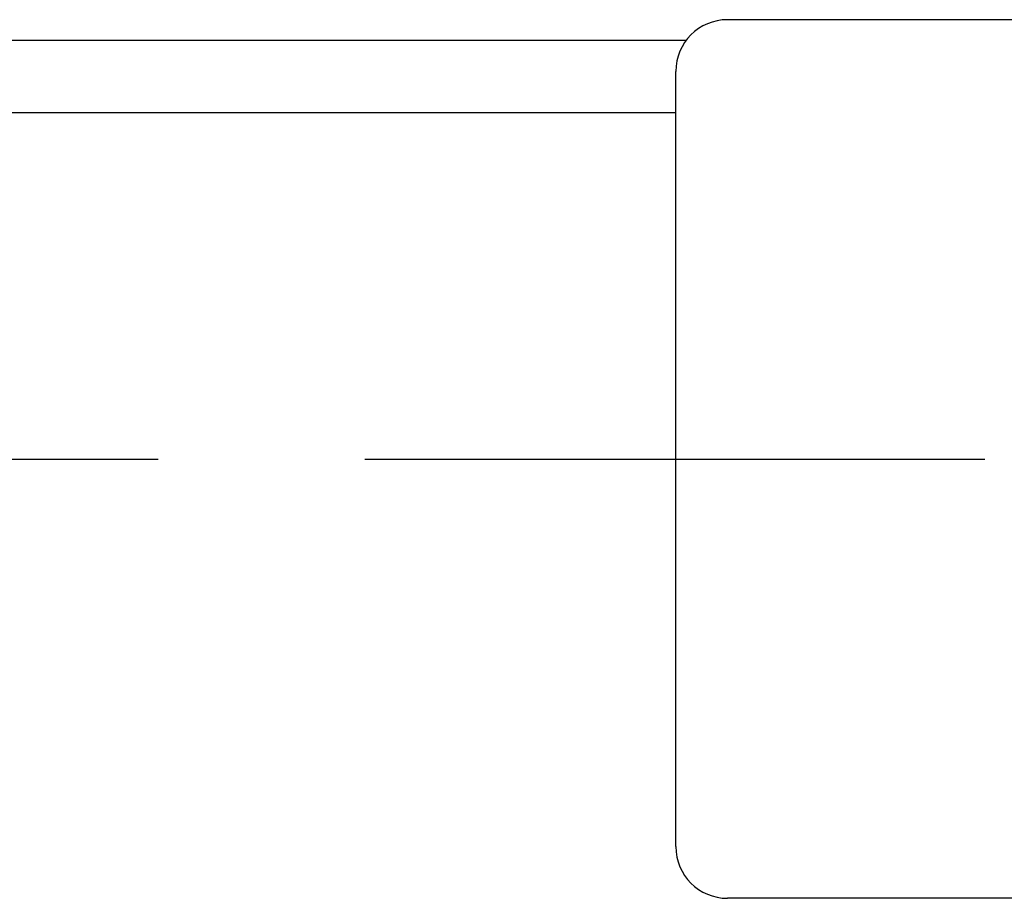
# Model space of a CAD drawing. Extents: x -5 to 474, y 51 to 550.
# Drawn here: x 377 to 387, y 214 to 223 of the extents above; entities that cross this region are included whole.
import ezdxf

# ---------------------------------------------------------------- set-up
doc = ezdxf.new("R2010")
doc.units = 0
doc.header["$MEASUREMENT"] = 0
doc.linetypes.add('CENTER', pattern=[12, 6, -2, 2, -2])
doc.layers.add('PIC13', color=7, linetype='CONTINUOUS')

# ---------------------------------------------------------------- blocks, each defined once
blk = doc.blocks.new('SUB4')
at = {"layer": 'PIC13', "color": 7, "linetype": 'Continuous'}
for p, q in [((0, 4.25), (-4.5, 4.25)), ((-5, -3.75), (-5, 3.75)), ((-0.8162, -4.25), (-4.5, -4.25))]:
    blk.add_line(p, q, dxfattribs=at)
for centre, start, end in [((-4.5, 3.75), 90, 180), ((-4.5, -3.75), 180, 270)]:
    blk.add_arc(centre, 0.5, start, end, dxfattribs=at)
blk = doc.blocks.new('SUB12')
at = {"layer": 'PIC13', "color": 7, "linetype": 'Continuous'}
for p, q in [((-12.4, 30.55), (-21.1436, 30.55)), ((-12.5, 29.85), (-21.1436, 29.85))]:
    blk.add_line(p, q, dxfattribs=at)

msp = doc.modelspace()

# ---------------------------------------------------------------- linework, layer by layer
at = {"layer": 'PIC13', "color": 7, "linetype": 'CENTER'}
msp.add_line((368.4895, 218.5), (412.5657, 218.5), dxfattribs=at)

# ---------------------------------------------------------------- block references
at = {"layer": 'PIC13', "color": 7, "linetype": 'Continuous'}
for name, p in [('SUB12', (396, 192)), ('SUB4', (388.5, 218.5))]:
    msp.add_blockref(name, p, dxfattribs=at)

doc.saveas('drawing.dxf')
